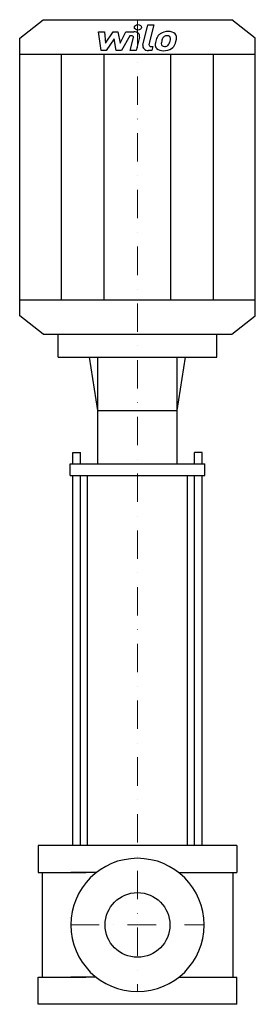
# Model space of a CAD drawing. Extents: x -208 to 207, y 0 to 1737.
import ezdxf

# ---------------------------------------------------------------- set-up
doc = ezdxf.new("R2010")
doc.units = 0
doc.header["$LTSCALE"] = 100
doc.linetypes.add('DASHDOT', pattern=[1, 0.5, -0.25, 0, -0.25])
doc.layers.get('0').update_dxf_attribs({"color": 124})
doc.layers.add('CP_AXIS', color=143, linetype='DASHDOT', lineweight=18)
doc.layers.add('CP_DETAL', color=33, linetype='Continuous')
doc.layers.add('cp_hidde', color=203, linetype='Continuous')

msp = doc.modelspace()

# ---------------------------------------------------------------- linework, layer by layer
for p, q in [((-166, 1737), (166, 1737)), ((207.5, 1704.4), (166, 1737)), ((-207.5, 1704.4), (-166, 1737)), ((-207.5, 1214.6), (-207.5, 1704.4)), ((207.5, 1214.6), (207.5, 1704.4)), ((-207.5, 1676.1), (207.5, 1676.1)), ((-207.5, 1242.9), (207.5, 1242.9)), ((-166, 1182), (-207.5, 1214.6)), ((166, 1182), (207.5, 1214.6)), ((-166, 1182), (166, 1182)), ((-140, 1141.7), (-140, 1182)), ((-140, 1182), (140, 1182)), ((140, 1141.7), (140, 1182)), ((-140, 1141.7), (140, 1141.7)), ((-70, 1047.4), (-84.3, 1141.7)), ((-70, 953.2), (-70, 1141.7)), ((70, 1047.4), (84.3, 1141.7)), ((70, 953.2), (70, 1141.7)), ((-70, 1047.4), (70, 1047.4)), ((-118.8, 933), (-118.8, 953.2)), ((-118.8, 953.2), (118.8, 953.2)), ((118.8, 933), (118.8, 953.2)), ((-118.8, 933), (118.8, 933)), ((-87.8, 280), (-87.8, 933)), ((87.8, 280), (87.8, 933)), ((175, 280), (-175, 280)), ((-175, 280), (-175, 232.4)), ((175, 280), (175, 232.4)), ((-175, 232.4), (-91.2, 232.4)), ((-168, 232.4), (-168, 47.6)), ((-72.6, 232.4), (-117.5, 232.4)), ((72.6, 232.4), (117.5, 232.4)), ((91.2, 232.4), (175, 232.4)), ((168, 232.4), (168, 47.6)), ((168, 232.4), (168, 47.6)), ((-175, 0), (-175, 47.6)), ((-175, 47.6), (-91.2, 47.6)), ((-72.6, 47.6), (-117.5, 47.6)), ((72.6, 47.6), (117.5, 47.6)), ((91.2, 47.6), (175, 47.6)), ((175, 0), (175, 47.6)), ((175, 0), (-175, 0))]:
    msp.add_line(p, q)
msp.add_ellipse((0, 140), major_axis=(83.1, 83.1), ratio=1, start_param=5.497787, end_param=11.780972)
at = {"layer": 'CP_AXIS'}
for p, q in [((0, 1737), (0, 22.5)), ((-117.5, 140), (117.5, 140))]:
    msp.add_line(p, q, dxfattribs=at)
at = {"layer": 'CP_DETAL'}
for p, q in [((9.5, 1692), (18.3, 1727.8)), ((18.3, 1727.8), (28.8, 1727.8)), ((28.8, 1727.8), (20.2, 1693.1)), ((-68.7, 1715.7), (-57.9, 1715.7)), ((-64.3, 1682.7), (-68.7, 1715.7)), ((-57.9, 1715.7), (-56.2, 1695.3)), ((-56.2, 1695.3), (-42.6, 1715.7)), ((-41.2, 1703.4), (-55.1, 1682.7)), ((-42.6, 1715.7), (-34.4, 1715.7)), ((-37.6, 1682.7), (-41.2, 1703.4)), ((-34.4, 1715.7), (-30.8, 1695.3)), ((-30.8, 1695.3), (-20.3, 1715.7)), ((-13.3, 1708.7), (-28.4, 1682.7)), ((-20.3, 1715.7), (-6.2, 1715.7)), ((-10.9, 1708.7), (-13.3, 1708.7)), ((-12.7, 1682.6), (-7.2, 1705.3)), ((3.6, 1706.4), (-2.2, 1682.6)), ((23.9, 1689.6), (27.1, 1689.6)), ((27.1, 1689.6), (25.4, 1682.7)), ((-134, 1242.9), (-134, 1676.1)), ((-55.1, 1682.7), (-64.3, 1682.7)), ((-59, 1242.9), (-59, 1676.1)), ((-28.4, 1682.7), (-37.6, 1682.7)), ((-2.2, 1682.6), (-12.7, 1682.6)), ((25.4, 1682.7), (19.2, 1682.7)), ((59, 1242.9), (59, 1676.1)), ((134, 1242.9), (134, 1676.1)), ((-113.9, 953.2), (-113.9, 973.3)), ((-113.9, 973.3), (-100.3, 973.3)), ((-100.3, 953.2), (-100.3, 973.3)), ((100.3, 953.2), (100.3, 973.3)), ((113.9, 973.3), (100.3, 973.3)), ((113.9, 953.2), (113.9, 973.3)), ((-113.9, 280), (-113.9, 933)), ((-100.3, 280), (-100.3, 933)), ((100.3, 280), (100.3, 933)), ((113.9, 280), (113.9, 933))]:
    msp.add_line(p, q, dxfattribs=at)
for centre, major_axis, start_param, end_param in [((0.7, 1723.5), (-6.22, 0), 3.141593, 9.424778), ((-10.9, 1705.8), (3.74, 0), -0.189748, 1.571427), ((-6.2, 1707.9), (-9.96, 0), 2.95216, 4.714304), ((68.6, 1694.7), (-36.8, 0), -0.469292, -0.155785), ((52.9, 1700.3), (19.6, 0), 2.277543, 2.633086), ((53.9, 1699.7), (20.9, 0), 1.559079, 2.289844), ((98.8, 1690.8), (-57.1, 0), -0.261617, -0.18873), ((54.7, 1700.7), (11.3, 0), 2.309463, 2.941658), ((52.1, 1702.6), (7.72, 0), 1.548009, 2.279343), ((52.5, 1703.1), (7.04, 0), 1.21063, 1.593195), ((55.1, 1704.7), (-14.5, 0), 3.837325, 4.778498), ((53.3, 1704.9), (4.63, 0), 0.678791, 1.197692), ((51.8, 1704.3), (6.27, 0), -0.026608, 0.62715), ((18.1, 1705), (-40, 0), 2.95617, 3.115053), ((56, 1706), (12.7, 0), -0.048563, 0.644335), ((26.5, 1706.3), (42.3, 0), -0.213199, -0.021666), ((19.2, 1690.5), (-9.96, 0), -0.191914, 1.570796), ((23.9, 1692.6), (-3.73, 0), -0.191914, 1.570796), ((44.3, 1692.5), (-13.1, 0), -0.114442, 0.64211), ((81.1, 1691.3), (-49.9, 0), -0.203622, -0.060635), ((44.7, 1693.3), (14.1, 0), 3.824323, 4.786409), ((48.5, 1694.2), (-6.57, 0), -0.121044, 0.622598), ((78.1, 1693.2), (-36.2, 0), -0.212039, -0.055299), ((47.2, 1693.9), (5.29, 0), 3.844158, 4.795043), ((45.9, 1699.1), (21.4, 0), 4.706695, 5.421673), ((46.3, 1704.3), (-18.5, 0), 1.64383, 1.784252), ((47.9, 1695.8), (-7.72, 0), 1.871642, 2.273785), ((46.7, 1696.8), (9.48, 0), -0.852802, -0.43954), ((26.2, 1703.5), (31.6, 0), -0.409625, -0.173428), ((46.2, 1698.7), (20.8, 0), -0.855172, -0.278235), ((7.1, 1708.4), (61.8, 0), -0.2956, -0.189184)]:
    msp.add_ellipse(centre, major_axis=major_axis, ratio=0.786485, start_param=start_param, end_param=end_param, dxfattribs=at)
at = {"layer": 'cp_hidde'}
msp.add_circle((0, 140), 57.1, dxfattribs=at)

doc.saveas('drawing.dxf')
